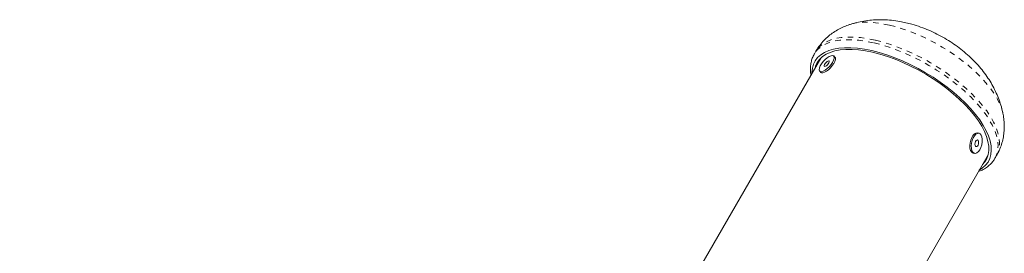
# Model space of a CAD drawing. Extents: x -80 to 418, y -9 to 591.
# Drawn here: x 302 to 320, y 176 to 180 of the extents above; entities that cross this region are included whole.
import ezdxf

# ---------------------------------------------------------------- set-up
doc = ezdxf.new("R2010")
doc.units = 0
doc.header["$LTSCALE"] = 0.125
doc.header["$MEASUREMENT"] = 0
doc.linetypes.add('PHANTOM', pattern=[0.5, 0.25, -0.05, 0.05, -0.05, 0.05, -0.05])
doc.layers.add('CONTOUR', color=7, linetype='CONTINUOUS')

msp = doc.modelspace()

# ---------------------------------------------------------------- linework, layer by layer
at = {"layer": 'CONTOUR', "linetype": 'Continuous', "lineweight": 15}
for p, q in [((316.74258, 179.62335), (316.71474, 179.57512)), ((316.83242, 179.49894), (302.31858, 154.36023)), ((316.71474, 179.57512), (316.71299, 179.57205)), ((316.8174, 179.4837), (316.8117, 179.46307)), ((317.08617, 179.51744), (317.0648, 179.53683)), ((316.81276, 179.25916), (316.83412, 179.23977)), ((319.69834, 178.13769), (319.67201, 178.14362)), ((316.10572, 171.24028), (319.86351, 177.74894)), ((319.58966, 177.77777), (319.61599, 177.77184)), ((319.84279, 177.71307), (319.85781, 177.72831)), ((319.98831, 177.68512), (320.01616, 177.73335))]:
    msp.add_line(p, q, dxfattribs=at)
at = {"layer": 'CONTOUR', "linetype": 'PHANTOM', "lineweight": 0, "flags": 128}
for points in [[(318.07398, 180.09587), (317.94484, 180.12167), (317.8209, 180.1388), (317.70316, 180.14713), (317.59257, 180.14657), (317.49001, 180.13715), (317.39632, 180.11894), (317.34937, 180.10539)], [(320.13028, 178.49962), (320.11111, 178.5719), (320.07668, 178.66312), (320.03028, 178.75742), (319.9723, 178.85404), (319.9032, 178.95219), (319.82353, 179.05109), (319.73394, 179.14994), (319.63514, 179.24794), (319.52794, 179.34431), (319.4132, 179.43827), (319.29184, 179.52906), (319.16483, 179.61596), (319.0332, 179.69825), (318.89802, 179.77529), (318.76036, 179.84645), (318.62134, 179.91115), (318.48208, 179.96888), (318.34369, 180.01917), (318.20729, 180.06161), (318.07398, 180.09587)], [(317.78802, 179.7755), (317.65295, 179.80265), (317.52305, 179.82111), (317.39929, 179.83076), (317.28257, 179.83152), (317.17377, 179.82338), (317.07369, 179.80641), (316.98307, 179.78073), (316.90258, 179.74654), (316.83282, 179.70407), (316.77431, 179.65366), (316.72747, 179.59567), (316.71474, 179.57512)], [(317.81586, 179.82373), (317.68079, 179.85087), (317.55089, 179.86934), (317.42713, 179.87899), (317.31042, 179.87975), (317.20162, 179.87161), (317.10154, 179.85464), (317.01092, 179.82896), (316.93043, 179.79476), (316.86067, 179.7523), (316.80215, 179.70189), (316.75531, 179.64389), (316.74258, 179.62335)], [(320.01616, 177.73335), (320.02236, 177.74451), (320.05106, 177.81304), (320.06739, 177.88799), (320.07121, 177.96878), (320.06251, 178.05483), (320.04135, 178.1455), (320.00789, 178.24011), (319.96237, 178.33796), (319.90513, 178.43834), (319.83659, 178.54049), (319.75726, 178.64366), (319.66773, 178.74709), (319.56867, 178.85001), (319.4608, 178.95166), (319.34492, 179.05129), (319.22189, 179.14815), (319.09263, 179.24154), (318.95808, 179.33076), (318.81925, 179.41514), (318.67716, 179.49407), (318.53287, 179.56697), (318.38745, 179.63328), (318.24196, 179.69252), (318.09749, 179.74426), (317.9551, 179.7881), (317.81586, 179.82373)], [(319.98731, 177.6834), (319.99452, 177.69628), (320.02322, 177.76482), (320.03954, 177.83976), (320.04337, 177.92056), (320.03467, 178.00661), (320.01351, 178.09727), (319.98005, 178.19188), (319.93452, 178.28974), (319.87728, 178.39011), (319.80874, 178.49226), (319.72942, 178.59543), (319.63989, 178.69886), (319.54082, 178.80178), (319.43295, 178.90343), (319.31707, 179.00306), (319.19405, 179.09992), (319.06478, 179.19331), (318.93024, 179.28253), (318.79141, 179.36691), (318.64932, 179.44585), (318.50503, 179.51874), (318.3596, 179.58505), (318.21411, 179.64429), (318.06964, 179.69603), (317.92726, 179.73987), (317.78802, 179.7755)]]:
    msp.add_lwpolyline(points, dxfattribs=at)
at = {"layer": 'CONTOUR', "linetype": 'Continuous', "lineweight": 15, "flags": 128}
for points in [[(317.75484, 179.63329), (317.6234, 179.65965), (317.49708, 179.67745), (317.37683, 179.68654), (317.26358, 179.68686), (317.15818, 179.6784), (317.06145, 179.66123), (316.9741, 179.63548), (316.89682, 179.60134), (316.83018, 179.55908), (316.7747, 179.50901), (316.7308, 179.45152), (316.6988, 179.38704), (316.67896, 179.31607), (316.67143, 179.23915), (316.67146, 179.22015)], [(317.7696, 179.60329), (317.63998, 179.62924), (317.51548, 179.64662), (317.3971, 179.65528), (317.28575, 179.65517), (317.18231, 179.64627), (317.08758, 179.62868), (317.0023, 179.60251), (316.92715, 179.56797), (316.86271, 179.52534), (316.80949, 179.47495), (316.7679, 179.4172), (316.73827, 179.35253), (316.72817, 179.31839)], [(319.70254, 177.47015), (319.76149, 177.50825), (319.81698, 177.55832), (319.86088, 177.61581), (319.89287, 177.68029), (319.91271, 177.75126), (319.92025, 177.82818), (319.91542, 177.91048), (319.89826, 177.99752), (319.86891, 178.08863), (319.82759, 178.18314), (319.77461, 178.28031), (319.71038, 178.37941), (319.63538, 178.47969), (319.55018, 178.58037), (319.45544, 178.6807), (319.35188, 178.77991), (319.24027, 178.87725), (319.12148, 178.97197), (318.99641, 179.06336), (318.866, 179.15071), (318.73126, 179.23337), (318.5932, 179.3107), (318.45288, 179.38212), (318.31136, 179.44709), (318.16972, 179.5051), (318.02905, 179.55571), (317.8904, 179.59855), (317.75484, 179.63329)], [(317.0744, 179.49297), (317.07427, 179.51972), (317.06409, 179.53745), (317.04461, 179.54484), (317.01729, 179.54134), (316.98415, 179.5272), (316.94763, 179.50349), (316.91047, 179.47195), (316.8754, 179.43492), (316.84503, 179.39516), (316.82162, 179.3556), (316.80689, 179.31919), (316.80195, 179.28863), (316.80715, 179.26618), (316.82212, 179.2535), (316.84574, 179.25154), (316.87626, 179.26044), (316.91141, 179.27954), (316.9486, 179.30743), (316.98506, 179.34204), (317.01808, 179.38079), (317.04522, 179.42083), (317.06447, 179.45916), (317.0744, 179.49297)], [(316.83412, 179.23977), (316.84349, 179.2341), (316.8671, 179.23214), (316.89762, 179.24105), (316.93278, 179.26015), (316.96996, 179.28804), (317.00642, 179.32264), (317.03945, 179.3614), (317.06659, 179.40143), (317.08584, 179.43977), (317.09577, 179.47357)], [(316.98399, 179.42965), (316.98286, 179.44156), (316.97502, 179.44683), (316.96167, 179.44467), (316.94483, 179.43541), (316.92707, 179.42045), (316.91109, 179.40207), (316.89933, 179.38307), (316.89357, 179.36634), (316.8947, 179.35443), (316.90253, 179.34916), (316.91589, 179.35132), (316.93273, 179.36059), (316.95049, 179.37555), (316.96647, 179.39393), (316.97823, 179.41293), (316.98399, 179.42965)], [(317.09577, 179.47357), (317.09563, 179.50033), (317.08617, 179.51744)], [(319.75926, 177.56839), (319.80446, 177.62036), (319.8401, 177.68164), (319.86366, 177.74958), (319.87495, 177.82366), (319.87388, 177.90329), (319.86046, 177.98786), (319.8348, 178.0767), (319.79709, 178.16912), (319.74763, 178.26439), (319.6868, 178.36177), (319.6151, 178.46049), (319.53306, 178.55979), (319.44135, 178.65888), (319.34067, 178.75699), (319.23181, 178.85336), (319.11563, 178.94722), (318.99303, 179.03784), (318.86497, 179.12452), (318.73246, 179.20658), (318.59654, 179.28337), (318.45826, 179.35429), (318.3187, 179.41878), (318.17897, 179.47636), (318.04016, 179.52655), (317.90334, 179.56897), (317.7696, 179.60329)], [(319.67201, 178.14362), (319.66845, 178.14428), (319.64176, 178.14118), (319.61425, 178.1247), (319.58798, 178.09605), (319.56489, 178.05736), (319.54668, 178.01151), (319.53472, 177.96188), (319.52989, 177.91217), (319.53254, 177.86606), (319.54248, 177.82696), (319.55898, 177.79779), (319.58081, 177.78069), (319.58966, 177.77777)], [(319.74815, 177.92852), (319.75662, 177.97866), (319.75772, 178.02702), (319.75137, 178.07002), (319.73802, 178.10448), (319.71868, 178.12783), (319.69478, 178.13835), (319.66808, 178.13525), (319.64058, 178.11877), (319.61431, 178.09012), (319.59121, 178.05144), (319.57301, 178.00558), (319.56105, 177.95596), (319.55621, 177.90625), (319.55887, 177.86013), (319.56881, 177.82104), (319.58531, 177.79186), (319.60713, 177.77477), (319.63267, 177.77102), (319.66002, 177.7809), (319.68716, 177.80368), (319.71208, 177.83766), (319.73292, 177.88033), (319.74815, 177.92852)], [(319.68749, 177.94602), (319.69079, 177.96993), (319.68896, 177.99153), (319.6823, 178.00754), (319.6718, 178.01551), (319.65908, 178.01423), (319.64607, 178.0039), (319.63475, 177.98609), (319.62684, 177.96352), (319.62354, 177.93961), (319.62536, 177.91801), (319.63203, 177.902), (319.64252, 177.89403), (319.65524, 177.8953), (319.66826, 177.90563), (319.67958, 177.92344), (319.68749, 177.94602)]]:
    msp.add_lwpolyline(points, dxfattribs=at)
at = {"layer": 'CONTOUR', "linetype": 'Continuous', "lineweight": 15}
for points, knots in [([(318.37309, 180.14008), (318.33643, 180.1479), (318.25039, 180.16626), (318.11469, 180.18479), (317.96765, 180.19468), (317.8236, 180.19343), (317.68276, 180.18168), (317.54554, 180.15883), (317.43485, 180.13328), (317.37132, 180.11148), (317.35119, 180.10457)], [0, 0, 0, 0, 0.10843353, 0.25453774, 0.39710632, 0.53623691, 0.67246425, 0.80642408, 0.9386752, 1, 1, 1, 1]), ([(317.35215, 180.1058), (317.31988, 180.09464), (317.25275, 180.07142), (317.15556, 180.02404), (317.06141, 179.96714), (316.97151, 179.89926), (316.88718, 179.8206), (316.81209, 179.73059), (316.76412, 179.66394), (316.74466, 179.62611), (316.74273, 179.62237)], [0, 0, 0, 0, 0.13105935, 0.27256992, 0.41093435, 0.54700965, 0.69591074, 0.84157504, 0.9843063, 1, 1, 1, 1]), ([(320.12963, 178.50005), (320.12871, 178.50531), (320.12015, 178.55455), (320.09414, 178.64582), (320.05125, 178.77318), (319.9974, 178.89772), (319.93392, 179.01971), (319.86024, 179.13912), (319.77617, 179.25597), (319.68146, 179.36996), (319.57632, 179.48031), (319.46177, 179.58565), (319.33935, 179.68459), (319.21059, 179.77615), (319.07629, 179.86001), (318.93659, 179.93607), (318.79118, 180.00426), (318.63937, 180.06398), (318.49937, 180.10921), (318.40943, 180.13119), (318.37309, 180.14008)], [0, 0, 0, 0, 0.00634819, 0.05938255, 0.11271976, 0.16659837, 0.22130924, 0.27718343, 0.33454406, 0.39359599, 0.45425848, 0.51603161, 0.57800253, 0.63977847, 0.70140367, 0.76326559, 0.82585794, 0.88971472, 0.95544233, 1, 1, 1, 1]), ([(316.71385, 179.5704), (316.70677, 179.55844), (316.68629, 179.52381), (316.66449, 179.46017), (316.64762, 179.38132), (316.64338, 179.29788), (316.64591, 179.2341), (316.65326, 179.19772), (316.65462, 179.19099)], [0, 0, 0, 0, 0.1090928, 0.3156578, 0.52305593, 0.73411404, 0.95082795, 1, 1, 1, 1]), ([(320.01504, 177.73391), (320.02862, 177.7577), (320.06074, 177.81395), (320.09837, 177.90878), (320.12954, 178.0154), (320.14879, 178.12412), (320.15705, 178.23399), (320.15375, 178.34437), (320.14414, 178.43411), (320.1322, 178.48586), (320.12854, 178.50171)], [0, 0, 0, 0, 0.10207297, 0.24144123, 0.37967213, 0.51751033, 0.65576416, 0.79534487, 0.93730322, 1, 1, 1, 1]), ([(319.68579, 177.44113), (319.70909, 177.45038), (319.7615, 177.47119), (319.83284, 177.51475), (319.89942, 177.56921), (319.95118, 177.62547), (319.97563, 177.66619), (319.98601, 177.68349)], [0, 0, 0, 0, 0.1817535, 0.40889187, 0.62912632, 0.84248543, 1, 1, 1, 1])]:
    msp.add_open_spline(points, degree=3, knots=knots, dxfattribs=at)

doc.saveas('drawing.dxf')
